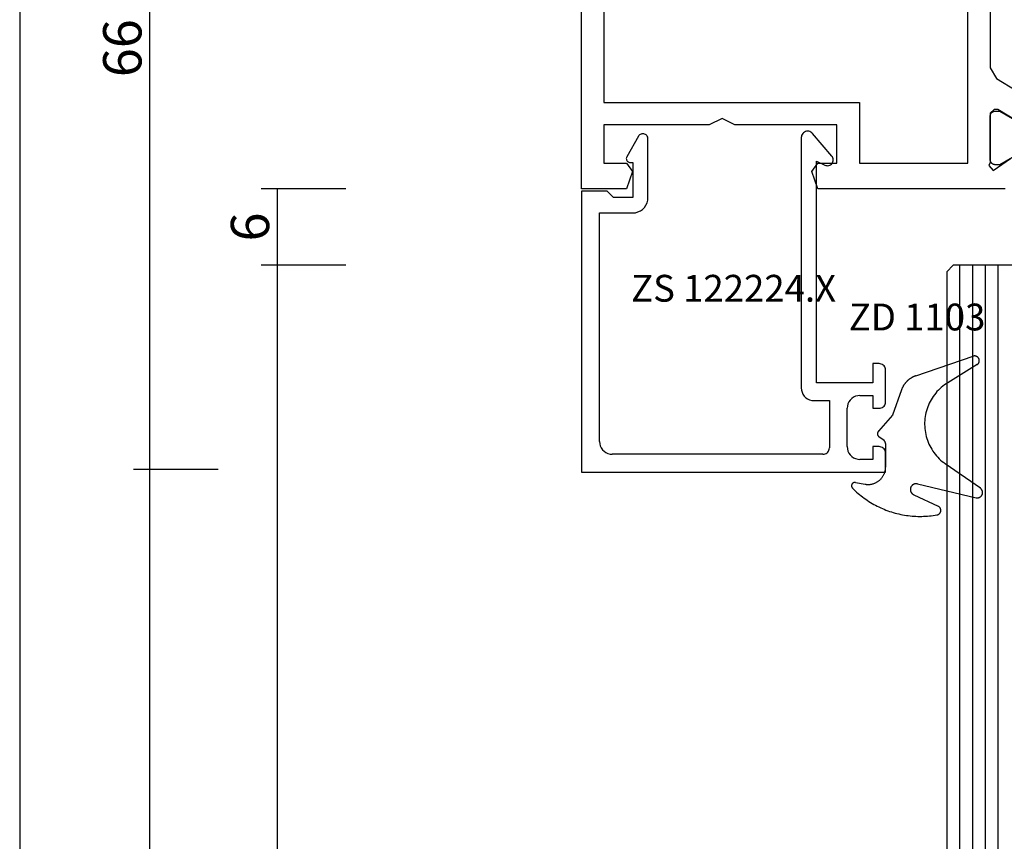
# Model space of a CAD drawing. Units: millimetres. Extents: x 0 to 1771, y -3121 to -50.
# Drawn here: x 1616 to 1693, y -1643 to -1579 of the extents above; entities that cross this region are included whole.
import ezdxf
from ezdxf.enums import TextEntityAlignment as Align

# ---------------------------------------------------------------- set-up
doc = ezdxf.new("R2010")
doc.units = ezdxf.units.MM
doc.header["$PDMODE"] = 3
doc.header["$PDSIZE"] = -0.5
for name, color, linetype in [('CrossSectionsDim', 3, 'Continuous'), ('CrossSectionsGlass', 4, 'Continuous'), ('CrossSectionsGums', 1, 'Continuous'), ('CrossSectionsProfils', 7, 'Continuous'), ('CrossSectionsTexts', 3, 'Continuous')]:
    doc.layers.add(name, color=color, linetype=linetype)
doc.styles.add('CrossSection', font='simplex.shx', dxfattribs={"height": 3})
doc.styles.get("Standard").update_dxf_attribs({"font": 'complex.shx', "height": 60})
doc.dimstyles.new('CrossSection', dxfattribs={"dimtxt": 3, "dimasz": 3, "dimexe": 1.25, "dimexo": 0.625, "dimtad": 1, "dimdec": 1, "dimtxsty": 'CrossSection', "dimblk": 'NONE', "dimcen": 2.5, "dimclrd": 256, "dimclre": 256, "dimadec": 0, "dimazin": 2, "dimtfac": 1, "dimtdec": 4, "dimtofl": 0, "dimtmove": 0, "dimatfit": 3, "dimfxl": 0, "dimtolj": 1, "dimtzin": 0, "dimarcsym": 0})

# ---------------------------------------------------------------- blocks, each defined once
blk = doc.blocks.new('V60_153_253_X', base_point=(1520.117, 1085.115))
at = {"layer": 'CrossSectionsProfils', "color": 19, "true_color": 0x5e1729}
for p, q in [((1589.117, 1107.115), (1589.117, 1151.115)), ((1558.867, 1109.115), (1558.867, 1149.115)), ((1587.367, 1144.365), (1587.367, 1113.865)), ((1557.117, 1141.646), (1557.117, 1116.585)), ((1557.117, 1116.585), (1556.637, 1115.731)), ((1556.637, 1115.731), (1555.096, 1114.792)), ((1567.367, 1113.865), (1567.367, 1109.115)), ((1587.367, 1113.865), (1567.367, 1113.865)), ((1554.921, 1112.343), (1556.517, 1113.315)), ((1556.517, 1113.315), (1556.817, 1113.315)), ((1556.817, 1113.315), (1557.117, 1113.015)), ((1557.117, 1113.015), (1557.117, 1109.163)), ((1577.117, 1112.115), (1578.117, 1112.615)), ((1578.117, 1112.615), (1579.117, 1112.115)), ((1569.117, 1109.115), (1569.117, 1112.115)), ((1569.117, 1112.115), (1577.117, 1112.115)), ((1579.117, 1112.115), (1587.367, 1112.115)), ((1587.367, 1112.115), (1587.367, 1109.115)), ((1556.901, 1108.53), (1555.538, 1109.485)), ((1557.217, 1108.939), (1556.901, 1108.53)), ((1557.117, 1109.163), (1557.217, 1108.939)), ((1567.367, 1109.115), (1558.867, 1109.115)), ((1570.612, 1109.115), (1569.117, 1109.115)), ((1571.083, 1108.449), (1570.612, 1109.115)), ((1585.612, 1109.115), (1585.14, 1108.449)), ((1587.367, 1109.115), (1585.612, 1109.115)), ((1570.612, 1107.115), (1571.083, 1108.449)), ((1585.14, 1108.449), (1585.612, 1107.115)), ((1555.954, 1107.115), (1570.612, 1107.115)), ((1585.612, 1107.115), (1589.117, 1107.115))]:
    blk.add_line(p, q, dxfattribs=at)
at = {"layer": 'CrossSectionsProfils', "color": 139, "true_color": 0x374c5f}
for p, q in [((1556.357, 1113.189), (1554.557, 1112.15)), ((1556.717, 1113.189), (1556.357, 1113.189)), ((1557.117, 1109.389), (1557.117, 1112.789)), ((1554.557, 1110.028), (1556.357, 1108.989)), ((1556.357, 1108.989), (1556.717, 1108.989))]:
    blk.add_line(p, q, dxfattribs=at)
at = {"layer": 'CrossSectionsProfils', "color": 139, "true_color": 0x374c5f, "flags": 128}
for points in [[(1557.117, 1112.789), (1557.116, 1112.802), (1557.116, 1112.815), (1557.115, 1112.828), (1557.113, 1112.841), (1557.111, 1112.854), (1557.109, 1112.867), (1557.106, 1112.88), (1557.103, 1112.892), (1557.099, 1112.905), (1557.095, 1112.918), (1557.091, 1112.93), (1557.086, 1112.942), (1557.081, 1112.954), (1557.075, 1112.966), (1557.069, 1112.978), (1557.063, 1112.989), (1557.056, 1113), (1557.049, 1113.011), (1557.042, 1113.022), (1557.034, 1113.032), (1557.026, 1113.043), (1557.017, 1113.053), (1557.008, 1113.062), (1556.999, 1113.072), (1556.99, 1113.081), (1556.98, 1113.09), (1556.97, 1113.098), (1556.96, 1113.106), (1556.95, 1113.114), (1556.939, 1113.122), (1556.928, 1113.129), (1556.917, 1113.135), (1556.905, 1113.142), (1556.893, 1113.148), (1556.882, 1113.153), (1556.87, 1113.159), (1556.857, 1113.163), (1556.845, 1113.168), (1556.833, 1113.172), (1556.82, 1113.175), (1556.807, 1113.179), (1556.795, 1113.181), (1556.782, 1113.184), (1556.769, 1113.186), (1556.756, 1113.187), (1556.743, 1113.188), (1556.73, 1113.189), (1556.717, 1113.189)], [(1556.717, 1108.989), (1556.73, 1108.989), (1556.743, 1108.99), (1556.756, 1108.991), (1556.769, 1108.992), (1556.782, 1108.994), (1556.795, 1108.997), (1556.807, 1108.999), (1556.82, 1109.003), (1556.833, 1109.006), (1556.845, 1109.01), (1556.857, 1109.015), (1556.87, 1109.019), (1556.882, 1109.025), (1556.893, 1109.03), (1556.905, 1109.036), (1556.917, 1109.043), (1556.928, 1109.049), (1556.939, 1109.056), (1556.95, 1109.064), (1556.96, 1109.072), (1556.97, 1109.08), (1556.98, 1109.088), (1556.99, 1109.097), (1556.999, 1109.106), (1557.008, 1109.116), (1557.017, 1109.125), (1557.026, 1109.135), (1557.034, 1109.145), (1557.042, 1109.156), (1557.049, 1109.167), (1557.056, 1109.178), (1557.063, 1109.189), (1557.069, 1109.2), (1557.075, 1109.212), (1557.081, 1109.224), (1557.086, 1109.236), (1557.091, 1109.248), (1557.095, 1109.26), (1557.099, 1109.273), (1557.103, 1109.285), (1557.106, 1109.298), (1557.109, 1109.311), (1557.111, 1109.324), (1557.113, 1109.337), (1557.115, 1109.35), (1557.116, 1109.363), (1557.116, 1109.376), (1557.117, 1109.389)]]:
    blk.add_lwpolyline(points, dxfattribs=at)
blk = doc.blocks.new('ZS_122224_X_TEXT_2', base_point=(-60, -1592))
at = {"layer": 'CrossSectionsTexts'}
blk.add_text('ZS 122224.X', height=2.1, dxfattribs=at).set_placement((-48.1, -1600.85), align=Align.CENTER)
blk = doc.blocks.new('ZS_122224_X', base_point=(2427.709, 1126.512))
at = {"layer": 'CrossSectionsProfils', "color": 19, "true_color": 0x5e1729}
for p, q in [((2427.709, 1148.712), (2403.909, 1148.712)), ((2403.909, 1148.712), (2403.909, 1147.212)), ((2427.709, 1126.712), (2427.709, 1148.712)), ((2404.909, 1146.712), (2404.909, 1147.712)), ((2404.909, 1147.712), (2405.909, 1147.712)), ((2408.809, 1147.312), (2425.309, 1147.312)), ((2404.409, 1146.712), (2404.909, 1146.712)), ((2406.909, 1146.712), (2406.909, 1143.712)), ((2408.309, 1143.112), (2408.309, 1146.812)), ((2426.309, 1146.312), (2426.309, 1128.412)), ((2404.909, 1143.712), (2404.409, 1143.712)), ((2404.909, 1142.712), (2404.909, 1143.712)), ((2403.909, 1143.212), (2403.909, 1140.712)), ((2405.909, 1142.712), (2404.909, 1142.712)), ((2409.509, 1143.112), (2408.309, 1143.112)), ((2410.509, 1122.512), (2410.509, 1142.112)), ((2404.909, 1140.212), (2404.909, 1141.712)), ((2404.909, 1141.712), (2409.309, 1141.712)), ((2409.309, 1141.712), (2409.309, 1124.362)), ((2404.409, 1140.212), (2404.909, 1140.212)), ((2426.309, 1128.412), (2423.709, 1128.412)), ((2422.509, 1127.212), (2422.509, 1122.612)), ((2423.709, 1124.462), (2423.709, 1127.212)), ((2423.709, 1127.212), (2425.209, 1127.212)), ((2425.209, 1127.212), (2425.709, 1126.712)), ((2425.709, 1126.712), (2427.709, 1126.712)), ((2409.309, 1124.362), (2408.649, 1124.67)), ((2423.909, 1124.462), (2423.709, 1124.462)), ((2408.118, 1123.968), (2409.627, 1122.188)), ((2423.256, 1122.414), (2424.168, 1124.012))]:
    blk.add_line(p, q, dxfattribs=at)
at = {"layer": 'CrossSectionsProfils', "color": 19, "true_color": 0x5e1729, "flags": 128}
for points in [[(2406.909, 1146.712), (2406.893, 1146.885), (2406.848, 1147.054), (2406.775, 1147.212), (2406.675, 1147.355), (2406.551, 1147.478), (2406.409, 1147.578), (2406.251, 1147.652), (2406.082, 1147.697), (2405.909, 1147.712)], [(2408.809, 1147.312), (2408.722, 1147.304), (2408.638, 1147.282), (2408.559, 1147.245), (2408.487, 1147.195), (2408.426, 1147.133), (2408.376, 1147.062), (2408.339, 1146.983), (2408.316, 1146.899), (2408.309, 1146.812)], [(2426.309, 1146.312), (2426.293, 1146.485), (2426.248, 1146.654), (2426.175, 1146.812), (2426.075, 1146.955), (2425.951, 1147.078), (2425.809, 1147.178), (2425.651, 1147.252), (2425.482, 1147.297), (2425.309, 1147.312)], [(2403.909, 1147.212), (2403.916, 1147.125), (2403.939, 1147.041), (2403.976, 1146.962), (2404.026, 1146.89), (2404.087, 1146.829), (2404.159, 1146.779), (2404.238, 1146.742), (2404.322, 1146.719), (2404.409, 1146.712)], [(2404.409, 1143.712), (2404.322, 1143.704), (2404.238, 1143.682), (2404.159, 1143.645), (2404.087, 1143.595), (2404.026, 1143.533), (2403.976, 1143.462), (2403.939, 1143.383), (2403.916, 1143.299), (2403.909, 1143.212)], [(2405.909, 1142.712), (2406.082, 1142.727), (2406.251, 1142.772), (2406.409, 1142.846), (2406.551, 1142.946), (2406.675, 1143.069), (2406.775, 1143.212), (2406.848, 1143.37), (2406.893, 1143.538), (2406.909, 1143.712)], [(2410.509, 1142.112), (2410.493, 1142.285), (2410.448, 1142.454), (2410.375, 1142.612), (2410.275, 1142.755), (2410.151, 1142.878), (2410.009, 1142.978), (2409.851, 1143.052), (2409.682, 1143.097), (2409.509, 1143.112)], [(2403.909, 1140.712), (2403.916, 1140.625), (2403.939, 1140.541), (2403.976, 1140.462), (2404.026, 1140.39), (2404.087, 1140.329), (2404.159, 1140.279), (2404.238, 1140.242), (2404.322, 1140.219), (2404.409, 1140.212)], [(2423.709, 1128.412), (2423.5, 1128.394), (2423.298, 1128.339), (2423.109, 1128.251), (2422.937, 1128.131), (2422.789, 1127.983), (2422.669, 1127.812), (2422.581, 1127.622), (2422.527, 1127.42), (2422.509, 1127.212)], [(2408.649, 1124.67), (2408.577, 1124.696), (2408.502, 1124.71), (2408.426, 1124.711), (2408.35, 1124.699), (2408.278, 1124.674), (2408.211, 1124.637), (2408.151, 1124.59), (2408.1, 1124.533), (2408.059, 1124.469), (2408.03, 1124.398), (2408.013, 1124.323), (2408.009, 1124.247), (2408.018, 1124.171), (2408.04, 1124.098), (2408.073, 1124.029), (2408.118, 1123.968)], [(2424.168, 1124.012), (2424.191, 1124.059), (2424.204, 1124.11), (2424.209, 1124.162), (2424.204, 1124.214), (2424.191, 1124.264), (2424.168, 1124.312), (2424.138, 1124.355), (2424.101, 1124.392), (2424.059, 1124.422), (2424.011, 1124.444), (2423.961, 1124.457), (2423.909, 1124.462)], [(2422.509, 1122.612), (2422.515, 1122.542), (2422.533, 1122.475), (2422.562, 1122.411), (2422.603, 1122.354), (2422.652, 1122.305), (2422.709, 1122.265), (2422.773, 1122.236), (2422.84, 1122.218), (2422.91, 1122.212), (2422.979, 1122.218), (2423.047, 1122.236), (2423.11, 1122.266), (2423.167, 1122.307), (2423.216, 1122.356), (2423.256, 1122.414)], [(2409.627, 1122.188), (2409.689, 1122.127), (2409.761, 1122.078), (2409.84, 1122.041), (2409.924, 1122.019), (2410.01, 1122.012), (2410.097, 1122.02), (2410.181, 1122.042), (2410.26, 1122.079), (2410.331, 1122.129), (2410.392, 1122.191), (2410.442, 1122.262), (2410.479, 1122.341), (2410.501, 1122.425), (2410.509, 1122.512)]]:
    blk.add_lwpolyline(points, dxfattribs=at)
blk = doc.blocks.new('ZD_1103_TEXT_2', base_point=(-36.2, -1614.2))
at = {"layer": 'CrossSectionsTexts'}
blk.add_text('ZD 1103', height=2.1, dxfattribs=at).set_placement((-33.731, -1603.1), align=Align.CENTER)
blk = doc.blocks.new('ZD_1103', base_point=(1350.567, 1300.023))
at = {"layer": 'CrossSectionsGums'}
for p, q in [((1343.022, 1302.389), (1341.487, 1306.883)), ((1342.146, 1307.193), (1343.56, 1304.892)), ((1351.825, 1307.447), (1349.911, 1304.706)), ((1351.481, 1302.527), (1352.565, 1307.117)), ((1352.33, 1302.229), (1353.238, 1304.15)), ((1344.124, 1301.272), (1346.102, 1300.567)), ((1346.102, 1300.567), (1347.354, 1299.465)), ((1348.334, 1300.025), (1350.177, 1300.025)), ((1348.095, 1299.907), (1347.791, 1299.508)), ((1351.379, 1297.663), (1351.511, 1298.419))]:
    blk.add_line(p, q, dxfattribs=at)
at = {"layer": 'CrossSectionsGums', "flags": 128}
for points in [[(1342.146, 1307.193), (1342.134, 1307.212), (1342.121, 1307.23), (1342.106, 1307.247), (1342.091, 1307.263), (1342.074, 1307.278), (1342.057, 1307.292), (1342.039, 1307.305), (1342.02, 1307.317), (1342.001, 1307.328), (1341.981, 1307.337), (1341.96, 1307.345), (1341.939, 1307.352), (1341.917, 1307.358), (1341.895, 1307.363), (1341.873, 1307.366), (1341.851, 1307.367), (1341.829, 1307.368), (1341.806, 1307.367), (1341.784, 1307.364), (1341.762, 1307.361), (1341.741, 1307.356), (1341.719, 1307.349), (1341.698, 1307.342), (1341.678, 1307.333), (1341.658, 1307.323), (1341.639, 1307.311), (1341.62, 1307.299), (1341.602, 1307.285), (1341.586, 1307.271), (1341.57, 1307.255), (1341.555, 1307.239), (1341.541, 1307.221), (1341.528, 1307.203), (1341.516, 1307.184), (1341.506, 1307.164), (1341.496, 1307.144), (1341.488, 1307.123), (1341.482, 1307.102), (1341.476, 1307.08), (1341.472, 1307.059), (1341.469, 1307.036), (1341.468, 1307.014), (1341.467, 1306.992), (1341.469, 1306.97), (1341.471, 1306.947), (1341.475, 1306.926), (1341.48, 1306.904), (1341.487, 1306.883)], [(1352.565, 1307.117), (1352.57, 1307.141), (1352.573, 1307.164), (1352.575, 1307.188), (1352.576, 1307.212), (1352.575, 1307.235), (1352.573, 1307.259), (1352.569, 1307.282), (1352.565, 1307.306), (1352.559, 1307.328), (1352.551, 1307.351), (1352.542, 1307.373), (1352.532, 1307.395), (1352.521, 1307.415), (1352.509, 1307.436), (1352.495, 1307.455), (1352.481, 1307.474), (1352.465, 1307.492), (1352.448, 1307.508), (1352.431, 1307.524), (1352.412, 1307.539), (1352.393, 1307.553), (1352.373, 1307.566), (1352.352, 1307.577), (1352.331, 1307.587), (1352.309, 1307.596), (1352.287, 1307.604), (1352.264, 1307.611), (1352.241, 1307.616), (1352.217, 1307.619), (1352.194, 1307.622), (1352.17, 1307.623), (1352.146, 1307.623), (1352.123, 1307.621), (1352.099, 1307.618), (1352.076, 1307.614), (1352.053, 1307.608), (1352.03, 1307.601), (1352.008, 1307.593), (1351.986, 1307.583), (1351.965, 1307.572), (1351.945, 1307.56), (1351.925, 1307.547), (1351.906, 1307.533), (1351.888, 1307.518), (1351.871, 1307.501), (1351.854, 1307.484), (1351.839, 1307.466), (1351.825, 1307.447)], [(1343.56, 1304.892), (1343.645, 1304.76), (1343.735, 1304.632), (1343.831, 1304.508), (1343.931, 1304.388), (1344.037, 1304.271), (1344.147, 1304.16), (1344.261, 1304.053), (1344.38, 1303.951), (1344.503, 1303.853), (1344.63, 1303.761), (1344.76, 1303.675), (1344.894, 1303.593), (1345.032, 1303.518), (1345.172, 1303.448), (1345.315, 1303.384), (1345.461, 1303.325), (1345.608, 1303.273), (1345.758, 1303.227), (1345.91, 1303.188), (1346.063, 1303.154), (1346.217, 1303.127), (1346.373, 1303.106), (1346.529, 1303.092), (1346.685, 1303.084), (1346.842, 1303.083), (1346.999, 1303.088), (1347.155, 1303.1), (1347.311, 1303.118), (1347.466, 1303.142), (1347.619, 1303.173), (1347.772, 1303.21), (1347.922, 1303.253), (1348.071, 1303.303), (1348.218, 1303.358), (1348.362, 1303.42), (1348.503, 1303.488), (1348.642, 1303.561), (1348.777, 1303.64), (1348.909, 1303.724), (1349.038, 1303.814), (1349.162, 1303.909), (1349.283, 1304.009), (1349.399, 1304.114), (1349.511, 1304.224), (1349.619, 1304.338), (1349.721, 1304.457), (1349.819, 1304.58), (1349.911, 1304.706)], [(1351.813, 1297.436), (1351.919, 1297.543), (1352.023, 1297.652), (1352.125, 1297.762), (1352.224, 1297.875), (1352.321, 1297.99), (1352.416, 1298.107), (1352.509, 1298.226), (1352.598, 1298.346), (1352.686, 1298.469), (1352.771, 1298.593), (1352.853, 1298.719), (1352.933, 1298.846), (1353.01, 1298.975), (1353.085, 1299.106), (1353.157, 1299.238), (1353.226, 1299.371), (1353.293, 1299.506), (1353.357, 1299.643), (1353.418, 1299.78), (1353.476, 1299.919), (1353.532, 1300.059), (1353.584, 1300.199), (1353.634, 1300.341), (1353.681, 1300.484), (1353.725, 1300.628), (1353.766, 1300.773), (1353.804, 1300.918), (1353.839, 1301.065), (1353.871, 1301.212), (1353.9, 1301.359), (1353.927, 1301.507), (1353.95, 1301.656), (1353.97, 1301.805), (1353.987, 1301.954), (1354.001, 1302.104), (1354.012, 1302.254), (1354.02, 1302.404), (1354.025, 1302.555), (1354.027, 1302.705), (1354.026, 1302.856), (1354.022, 1303.006), (1354.015, 1303.156), (1354.005, 1303.306), (1353.991, 1303.456), (1353.975, 1303.606), (1353.956, 1303.755), (1353.933, 1303.904), (1353.908, 1304.052)], [(1353.908, 1304.052), (1353.905, 1304.07), (1353.901, 1304.089), (1353.895, 1304.107), (1353.889, 1304.124), (1353.882, 1304.142), (1353.874, 1304.159), (1353.865, 1304.175), (1353.855, 1304.191), (1353.845, 1304.207), (1353.833, 1304.222), (1353.821, 1304.236), (1353.808, 1304.25), (1353.794, 1304.263), (1353.78, 1304.275), (1353.765, 1304.286), (1353.749, 1304.297), (1353.733, 1304.307), (1353.717, 1304.316), (1353.7, 1304.324), (1353.682, 1304.331), (1353.665, 1304.337), (1353.646, 1304.342), (1353.628, 1304.346), (1353.61, 1304.349), (1353.591, 1304.352), (1353.572, 1304.353), (1353.553, 1304.353), (1353.535, 1304.352), (1353.516, 1304.351), (1353.497, 1304.348), (1353.479, 1304.344), (1353.461, 1304.339), (1353.443, 1304.334), (1353.425, 1304.327), (1353.408, 1304.32), (1353.391, 1304.311), (1353.375, 1304.302), (1353.359, 1304.292), (1353.344, 1304.281), (1353.329, 1304.269), (1353.315, 1304.256), (1353.302, 1304.243), (1353.289, 1304.229), (1353.277, 1304.215), (1353.266, 1304.199), (1353.256, 1304.183), (1353.247, 1304.167), (1353.238, 1304.15)], [(1343.022, 1302.389), (1343.034, 1302.357), (1343.045, 1302.326), (1343.058, 1302.294), (1343.071, 1302.263), (1343.084, 1302.232), (1343.099, 1302.201), (1343.113, 1302.171), (1343.129, 1302.141), (1343.145, 1302.111), (1343.161, 1302.081), (1343.178, 1302.052), (1343.195, 1302.023), (1343.214, 1301.995), (1343.232, 1301.966), (1343.251, 1301.938), (1343.271, 1301.911), (1343.291, 1301.884), (1343.312, 1301.857), (1343.333, 1301.831), (1343.354, 1301.805), (1343.377, 1301.779), (1343.399, 1301.754), (1343.422, 1301.729), (1343.446, 1301.705), (1343.47, 1301.681), (1343.494, 1301.658), (1343.519, 1301.635), (1343.544, 1301.612), (1343.57, 1301.59), (1343.596, 1301.569), (1343.623, 1301.548), (1343.649, 1301.527), (1343.677, 1301.507), (1343.704, 1301.488), (1343.732, 1301.469), (1343.761, 1301.45), (1343.789, 1301.432), (1343.818, 1301.415), (1343.848, 1301.398), (1343.877, 1301.382), (1343.907, 1301.366), (1343.938, 1301.351), (1343.968, 1301.336), (1343.999, 1301.322), (1344.03, 1301.309), (1344.061, 1301.296), (1344.093, 1301.284), (1344.124, 1301.272)], [(1351.481, 1302.527), (1351.476, 1302.5), (1351.472, 1302.472), (1351.47, 1302.445), (1351.469, 1302.417), (1351.47, 1302.389), (1351.473, 1302.362), (1351.478, 1302.335), (1351.484, 1302.308), (1351.491, 1302.281), (1351.501, 1302.255), (1351.512, 1302.23), (1351.524, 1302.205), (1351.538, 1302.181), (1351.554, 1302.158), (1351.571, 1302.136), (1351.589, 1302.116), (1351.608, 1302.096), (1351.629, 1302.077), (1351.65, 1302.06), (1351.673, 1302.044), (1351.696, 1302.03), (1351.721, 1302.017), (1351.746, 1302.005), (1351.772, 1301.995), (1351.798, 1301.987), (1351.825, 1301.98), (1351.852, 1301.975), (1351.879, 1301.972), (1351.907, 1301.97), (1351.935, 1301.97), (1351.962, 1301.972), (1351.99, 1301.975), (1352.017, 1301.98), (1352.044, 1301.987), (1352.07, 1301.995), (1352.096, 1302.005), (1352.121, 1302.016), (1352.145, 1302.029), (1352.169, 1302.044), (1352.192, 1302.059), (1352.213, 1302.077), (1352.234, 1302.095), (1352.253, 1302.115), (1352.271, 1302.136), (1352.288, 1302.158), (1352.304, 1302.18), (1352.318, 1302.204), (1352.33, 1302.229)], [(1348.334, 1300.025), (1348.328, 1300.025), (1348.322, 1300.025), (1348.316, 1300.025), (1348.311, 1300.024), (1348.305, 1300.024), (1348.299, 1300.023), (1348.293, 1300.022), (1348.288, 1300.022), (1348.282, 1300.021), (1348.276, 1300.02), (1348.271, 1300.018), (1348.265, 1300.017), (1348.26, 1300.016), (1348.254, 1300.014), (1348.249, 1300.013), (1348.243, 1300.011), (1348.238, 1300.009), (1348.232, 1300.007), (1348.227, 1300.005), (1348.221, 1300.003), (1348.216, 1300.001), (1348.211, 1299.999), (1348.206, 1299.996), (1348.2, 1299.994), (1348.195, 1299.991), (1348.19, 1299.989), (1348.185, 1299.986), (1348.18, 1299.983), (1348.175, 1299.98), (1348.171, 1299.977), (1348.166, 1299.974), (1348.161, 1299.97), (1348.156, 1299.967), (1348.152, 1299.964), (1348.147, 1299.96), (1348.143, 1299.957), (1348.138, 1299.953), (1348.134, 1299.949), (1348.13, 1299.945), (1348.126, 1299.941), (1348.121, 1299.937), (1348.117, 1299.933), (1348.113, 1299.929), (1348.11, 1299.925), (1348.106, 1299.92), (1348.102, 1299.916), (1348.099, 1299.911), (1348.095, 1299.907)], [(1351.511, 1298.419), (1351.518, 1298.468), (1351.524, 1298.517), (1351.528, 1298.567), (1351.53, 1298.616), (1351.531, 1298.665), (1351.53, 1298.715), (1351.527, 1298.764), (1351.522, 1298.813), (1351.515, 1298.862), (1351.507, 1298.911), (1351.497, 1298.959), (1351.485, 1299.007), (1351.471, 1299.055), (1351.456, 1299.102), (1351.439, 1299.148), (1351.42, 1299.194), (1351.4, 1299.239), (1351.378, 1299.283), (1351.355, 1299.327), (1351.33, 1299.37), (1351.303, 1299.411), (1351.275, 1299.452), (1351.246, 1299.492), (1351.215, 1299.53), (1351.182, 1299.568), (1351.149, 1299.604), (1351.114, 1299.639), (1351.078, 1299.673), (1351.041, 1299.705), (1351.002, 1299.736), (1350.963, 1299.766), (1350.922, 1299.794), (1350.88, 1299.821), (1350.838, 1299.846), (1350.795, 1299.87), (1350.75, 1299.892), (1350.705, 1299.912), (1350.66, 1299.931), (1350.613, 1299.948), (1350.566, 1299.964), (1350.519, 1299.977), (1350.471, 1299.99), (1350.423, 1300), (1350.374, 1300.008), (1350.325, 1300.015), (1350.276, 1300.02), (1350.227, 1300.024), (1350.177, 1300.025)], [(1347.354, 1299.465), (1347.362, 1299.458), (1347.37, 1299.452), (1347.378, 1299.445), (1347.387, 1299.44), (1347.395, 1299.434), (1347.404, 1299.429), (1347.413, 1299.424), (1347.422, 1299.419), (1347.432, 1299.415), (1347.441, 1299.411), (1347.451, 1299.408), (1347.46, 1299.404), (1347.47, 1299.401), (1347.48, 1299.399), (1347.49, 1299.396), (1347.5, 1299.394), (1347.51, 1299.393), (1347.52, 1299.391), (1347.531, 1299.391), (1347.541, 1299.39), (1347.551, 1299.39), (1347.561, 1299.39), (1347.572, 1299.39), (1347.582, 1299.391), (1347.592, 1299.392), (1347.602, 1299.394), (1347.612, 1299.396), (1347.622, 1299.398), (1347.632, 1299.401), (1347.642, 1299.404), (1347.652, 1299.407), (1347.661, 1299.41), (1347.671, 1299.414), (1347.68, 1299.418), (1347.69, 1299.423), (1347.699, 1299.428), (1347.707, 1299.433), (1347.716, 1299.438), (1347.725, 1299.444), (1347.733, 1299.45), (1347.741, 1299.457), (1347.749, 1299.463), (1347.756, 1299.47), (1347.764, 1299.477), (1347.771, 1299.484), (1347.778, 1299.492), (1347.785, 1299.5), (1347.791, 1299.508)], [(1351.379, 1297.663), (1351.377, 1297.65), (1351.376, 1297.636), (1351.375, 1297.623), (1351.375, 1297.609), (1351.376, 1297.596), (1351.378, 1297.582), (1351.38, 1297.569), (1351.383, 1297.556), (1351.387, 1297.543), (1351.391, 1297.53), (1351.396, 1297.517), (1351.402, 1297.505), (1351.408, 1297.493), (1351.415, 1297.481), (1351.422, 1297.47), (1351.431, 1297.459), (1351.439, 1297.449), (1351.448, 1297.439), (1351.458, 1297.43), (1351.468, 1297.421), (1351.479, 1297.412), (1351.49, 1297.405), (1351.501, 1297.397), (1351.513, 1297.391), (1351.525, 1297.385), (1351.538, 1297.38), (1351.551, 1297.375), (1351.564, 1297.371), (1351.577, 1297.368), (1351.59, 1297.365), (1351.603, 1297.363), (1351.617, 1297.362), (1351.63, 1297.362), (1351.644, 1297.362), (1351.657, 1297.363), (1351.671, 1297.365), (1351.684, 1297.367), (1351.697, 1297.37), (1351.71, 1297.374), (1351.723, 1297.378), (1351.736, 1297.383), (1351.748, 1297.389), (1351.76, 1297.395), (1351.771, 1297.402), (1351.782, 1297.41), (1351.793, 1297.418), (1351.804, 1297.427), (1351.813, 1297.436)]]:
    blk.add_lwpolyline(points, dxfattribs=at)
blk = doc.blocks.new('24mm_2', base_point=(771.499, 0))
at = {"layer": 'CrossSectionsGlass'}
for p, q in [((783.5, -18.5), (783.5, -23.5)), ((783.5, -20), (0, -20)), ((783.5, -21), (0, -21)), ((783.5, -22), (0, -22)), ((783.5, -23), (0, -23)), ((783, -24), (783.5, -23.5)), ((783, -24), (0.5, -24))]:
    blk.add_line(p, q, dxfattribs=at)
blk = doc.blocks.new('*D87')
at = {"layer": 'CrossSectionsDim', "lineweight": -2, "transparency": 16777216}
for p, q in [((-98.625, -420), (-105.25, -420)), ((-104, -420), (-104, -2454.5)), ((-98.625, -2454.5), (-105.25, -2454.5))]:
    blk.add_line(p, q, dxfattribs=at)
at = {"layer": 'Defpoints', "color": 0, "transparency": 16777216}
for p in [(-98, -420), (-104, -2454.5), (-98, -2454.5)]:
    blk.add_point(p, dxfattribs=at)
at = {"layer": 'CrossSectionsDim', "color": 0, "transparency": 16777216, "insert": (-106.411, -1437.25), "char_height": 3, "attachment_point": 5, "rotation": 90, "style": 'CrossSection'}
blk.add_mtext('\\A1;2034,5', dxfattribs=at)
blk = doc.blocks.new('_NONE')
blk = doc.blocks.new('*D95')
at = {"layer": 'CrossSectionsDim', "lineweight": -2, "transparency": 16777216}
for p, q in [((-78.466, -1592), (-85.091, -1592)), ((-83.841, -1592), (-83.841, -1598)), ((-78.466, -1598), (-85.091, -1598))]:
    blk.add_line(p, q, dxfattribs=at)
at = {"layer": 'Defpoints', "color": 0, "transparency": 16777216}
for p in [(-77.841, -1592), (-83.841, -1598), (-77.841, -1598)]:
    blk.add_point(p, dxfattribs=at)
at = {"layer": 'CrossSectionsDim', "color": 0, "transparency": 16777216, "insert": (-85.966, -1595), "char_height": 3, "attachment_point": 5, "rotation": 90, "style": 'CrossSection'}
blk.add_mtext('\\A1;6', dxfattribs=at)
blk = doc.blocks.new('*D96')
at = {"layer": 'CrossSectionsDim', "lineweight": -2, "transparency": 16777216}
for p, q in [((-78.466, -1598), (-85.091, -1597.999)), ((-83.841, -1597.999), (-84, -2381.499)), ((-78.625, -2381.5), (-85.25, -2381.499))]:
    blk.add_line(p, q, dxfattribs=at)
at = {"layer": 'Defpoints', "color": 0, "transparency": 16777216}
for p in [(-77.841, -1598), (-84, -2381.499), (-78, -2381.5)]:
    blk.add_point(p, dxfattribs=at)
at = {"layer": 'CrossSectionsDim', "color": 0, "transparency": 16777216, "insert": (-86.331, -1989.75), "char_height": 3, "attachment_point": 5, "rotation": 89.98836, "style": 'CrossSection'}
blk.add_mtext('\\A1;783,5', dxfattribs=at)
blk = doc.blocks.new('*D97')
at = {"layer": 'CrossSectionsDim', "lineweight": -2, "transparency": 16777216}
for p, q in [((-88.466, -1614), (-95.091, -1613.999)), ((-93.841, -1613.999), (-94, -2387.499)), ((-88.625, -2387.5), (-95.25, -2387.499))]:
    blk.add_line(p, q, dxfattribs=at)
at = {"layer": 'Defpoints', "color": 0, "transparency": 16777216}
for p in [(-87.841, -1614), (-94, -2387.499), (-88, -2387.5)]:
    blk.add_point(p, dxfattribs=at)
at = {"layer": 'CrossSectionsDim', "color": 0, "transparency": 16777216, "insert": (-96.331, -2000.75), "char_height": 3, "attachment_point": 5, "rotation": 89.98821, "style": 'CrossSection'}
blk.add_mtext('\\A1;773,5', dxfattribs=at)
blk = doc.blocks.new('*D98')
at = {"layer": 'CrossSectionsDim', "lineweight": -2, "transparency": 16777216}
for p, q in [((-88.466, -1548), (-95.091, -1548)), ((-93.841, -1548), (-93.841, -1614)), ((-88.466, -1614), (-95.091, -1614))]:
    blk.add_line(p, q, dxfattribs=at)
at = {"layer": 'Defpoints', "color": 0, "transparency": 16777216}
for p in [(-87.841, -1548), (-93.841, -1614), (-87.841, -1614)]:
    blk.add_point(p, dxfattribs=at)
at = {"layer": 'CrossSectionsDim', "color": 0, "transparency": 16777216, "insert": (-95.966, -1581), "char_height": 3, "attachment_point": 5, "rotation": 90, "style": 'CrossSection'}
blk.add_mtext('\\A1;66', dxfattribs=at)
blk = doc.blocks.new('CS_1VERT1', base_point=(0, -370))
at = {"layer": 'CrossSectionsGlass', "yscale": -1, "rotation": 90.00000000000001}
blk.add_blockref('24mm_2', (-7.399, -1610.001), dxfattribs=at)
at = {"layer": 'CrossSectionsGums', "rotation": 270}
blk.add_blockref('ZD_1103', (-36.2, -1614.2), dxfattribs=at)
at = {"layer": 'CrossSectionsProfils', "yscale": -1, "rotation": 180}
blk.add_blockref('V60_153_253_X', (9, -1614), dxfattribs=at)
at = {"layer": 'CrossSectionsProfils', "rotation": 180}
blk.add_blockref('ZS_122224_X', (-60, -1592), dxfattribs=at)
at = {"layer": 'CrossSectionsTexts'}
for name, p in [('ZS_122224_X_TEXT_2', (-60, -1592)), ('ZD_1103_TEXT_2', (-36.2, -1614.2))]:
    blk.add_blockref(name, p, dxfattribs=at)
at = {"layer": 'CrossSectionsDim'}
for base, p1, p2, angle, text, picture, middle, dimtype in [((-104, -2454.5), (-98, -420), (-98, -2454.5), 90, '2034,5', '*D87', (-104, -1437.25), 160), ((-93.841, -1614), (-87.841, -1548), (-87.841, -1614), 90, '66', '*D98', (-93.841, -1581), 160), ((-83.841, -1598), (-77.841, -1592), (-77.841, -1598), 90, '6', '*D95', (-83.841, -1595), 160), ((-84, -2381.499), (-77.841, -1598), (-78, -2381.5), 269.98836, '783,5', '*D96', (-83.92, -1989.75), 161), ((-94, -2387.499), (-87.841, -1614), (-88, -2387.5), 269.98821, '773,5', '*D97', (-93.92, -2000.75), 161)]:
    dim = blk.add_linear_dim(base=base, p1=p1, p2=p2, angle=angle, text=text, dimstyle='CrossSection', override={"dimpost": '<>'}, dxfattribs=at)
    dim.commit()
    dim.dimension.update_dxf_attribs({"geometry": picture, "text_midpoint": middle, "dimtype": dimtype})

msp = doc.modelspace()

# ---------------------------------------------------------------- block references
msp.add_blockref('CS_1VERT1', (1720, -370))

doc.saveas('drawing.dxf')
